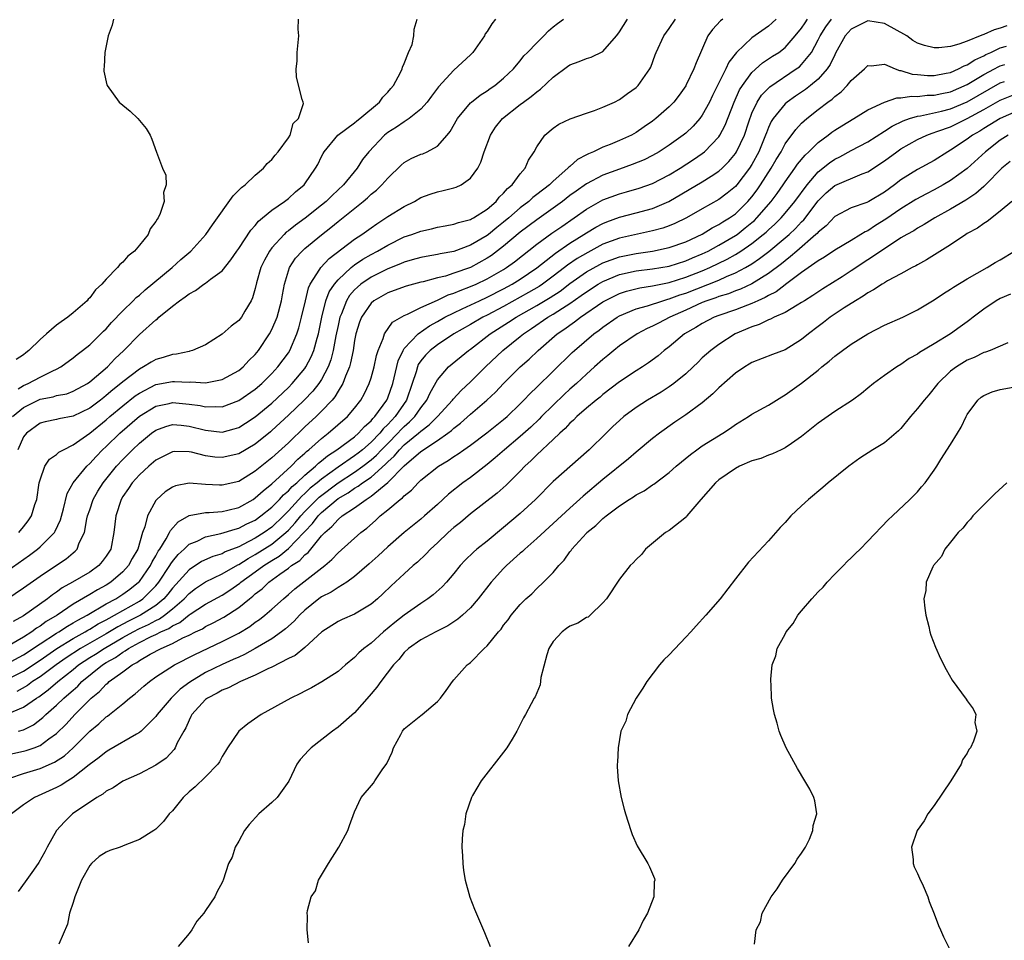
# Model space of a CAD drawing. Units: inches. Extents: x 2607000 to 2610000, y 1533000 to 1536000.
# Drawn here: x 2607367 to 2607485, y 1534036 to 1534147 of the extents above; entities that cross this region are included whole.
import ezdxf

# ---------------------------------------------------------------- set-up
doc = ezdxf.new("R2010")
doc.units = ezdxf.units.IN
doc.header["$MEASUREMENT"] = 0
doc.layers.add('LD26071533_2ft', color=82, linetype='Continuous')

msp = doc.modelspace()

# ---------------------------------------------------------------- linework, layer by layer
at = {"layer": 'LD26071533_2ft'}
for points, elevation in [([(2607365, 1534067.26), (2607367, 1534068.26), (2607369, 1534069.58), (2607371.05, 1534071), (2607373, 1534072.2), (2607374.45, 1534073), (2607374.79, 1534073.21), (2607375, 1534073.32), (2607376.03, 1534073.97), (2607377, 1534074.45), (2607377.34, 1534074.66), (2607378, 1534075), (2607379, 1534075.59), (2607381, 1534076.72), (2607381.43, 1534077), (2607383, 1534078.55), (2607383.37, 1534079), (2607384.69, 1534081), (2607384.79, 1534081.21), (2607385, 1534081.49), (2607385.67, 1534082.33), (2607386.41, 1534083), (2607387, 1534083.58), (2607387.97, 1534083.97), (2607389, 1534084.48), (2607390.86, 1534084.86), (2607392.59, 1534085.41), (2607393, 1534085.51), (2607393.97, 1534086.03), (2607395, 1534086.51), (2607395.68, 1534087), (2607397, 1534088.07), (2607397.92, 1534089), (2607398.43, 1534089.57), (2607399, 1534090.03), (2607399.45, 1534090.55), (2607400.01, 1534091), (2607401, 1534091.92), (2607402.27, 1534093), (2607402.63, 1534093.37), (2607403, 1534093.65), (2607403.72, 1534094.28), (2607404.86, 1534095), (2607407, 1534096.57), (2607407.49, 1534097), (2607408.2, 1534097.8), (2607409, 1534098.5), (2607409.22, 1534098.78), (2607409.45, 1534099), (2607410.89, 1534101), (2607411, 1534101.25), (2607411.6, 1534103), (2607412.25, 1534105.75), (2607412.86, 1534107), (2607413, 1534107.21), (2607414.66, 1534109), (2607416.03, 1534109.97), (2607417, 1534110.48), (2607417.92, 1534111), (2607419, 1534111.55), (2607420.01, 1534112.01), (2607422.07, 1534113), (2607423, 1534113.43), (2607425, 1534114.44), (2607426.03, 1534115), (2607427, 1534115.6), (2607429, 1534116.96), (2607431.25, 1534118.75), (2607433, 1534119.94), (2607434.71, 1534121), (2607435, 1534121.2), (2607436.13, 1534121.87), (2607437, 1534122.34), (2607437.47, 1534122.53), (2607439, 1534123.09), (2607441, 1534123.6), (2607443, 1534124.15), (2607444.96, 1534125), (2607449, 1534127.37), (2607450.06, 1534128.06), (2607451, 1534128.64), (2607451.4, 1534129), (2607452.2, 1534129.8), (2607453, 1534130.78), (2607453.14, 1534131), (2607454.09, 1534133), (2607454.61, 1534134.61), (2607455, 1534135.67), (2607455.61, 1534137), (2607456.16, 1534137.84), (2607457.15, 1534138.85), (2607460.36, 1534141), (2607460.73, 1534141.27), (2607461, 1534141.53), (2607462.18, 1534143), (2607463, 1534144.5), (2607463.24, 1534145), (2607463.93, 1534146.07), (2607464.59, 1534147)], 7562), ([(2607365, 1534069.12), (2607367, 1534070.21), (2607369, 1534071.55), (2607371, 1534072.83), (2607371.29, 1534073), (2607372.31, 1534073.69), (2607373, 1534074.07), (2607373.57, 1534074.43), (2607374.69, 1534075), (2607377, 1534076.37), (2607378.14, 1534077), (2607379, 1534077.55), (2607379.84, 1534078.16), (2607380.9, 1534079), (2607381, 1534079.1), (2607382.35, 1534081), (2607382.55, 1534081.45), (2607383, 1534082.2), (2607383.27, 1534082.73), (2607383.47, 1534083), (2607384.24, 1534084.24), (2607384.64, 1534085), (2607384.75, 1534085.25), (2607385.7, 1534086.3), (2607387, 1534087.05), (2607389, 1534087.43), (2607389.42, 1534087.42), (2607391, 1534087.53), (2607391.69, 1534087.69), (2607393, 1534088.04), (2607394.73, 1534089), (2607395, 1534089.17), (2607395.95, 1534090.05), (2607397, 1534090.86), (2607399.32, 1534093), (2607400.15, 1534093.85), (2607401, 1534094.58), (2607401.21, 1534094.79), (2607401.48, 1534095), (2607403, 1534096.37), (2607403.82, 1534097), (2607406.13, 1534099), (2607407, 1534100.03), (2607407.75, 1534101), (2607408.2, 1534101.8), (2607408.78, 1534103), (2607409, 1534103.7), (2607409.35, 1534105), (2607409.63, 1534106.37), (2607409.84, 1534107), (2607410.44, 1534108.44), (2607410.6, 1534109), (2607411.58, 1534110.42), (2607413, 1534111.23), (2607413.38, 1534111.38), (2607415, 1534112.19), (2607417, 1534113.06), (2607418.31, 1534113.69), (2607419, 1534113.9), (2607419.76, 1534114.24), (2607421, 1534114.7), (2607421.67, 1534115), (2607423, 1534115.64), (2607425, 1534116.79), (2607425.34, 1534117), (2607426.3, 1534117.7), (2607429, 1534119.85), (2607430.84, 1534121.16), (2607432.02, 1534121.98), (2607433.53, 1534123), (2607435, 1534124.05), (2607437, 1534125.18), (2607439, 1534125.93), (2607439.85, 1534126.15), (2607441.39, 1534126.61), (2607443, 1534127.17), (2607445, 1534128.19), (2607446.33, 1534129), (2607447.94, 1534130.06), (2607449, 1534130.79), (2607449.27, 1534131), (2607451, 1534132.81), (2607451.13, 1534133), (2607451.78, 1534134.22), (2607452.84, 1534137), (2607453.51, 1534138.49), (2607453.84, 1534139), (2607455, 1534140.55), (2607456.28, 1534141.72), (2607457.48, 1534142.52), (2607458.23, 1534143), (2607459, 1534143.59), (2607460.23, 1534145), (2607461, 1534145.92), (2607461.42, 1534146.58), (2607461.71, 1534147)], 7560), ([(2607457.94, 1534147), (2607457.45, 1534146.55), (2607457, 1534146.18), (2607455, 1534144.76), (2607453.15, 1534143), (2607452.2, 1534141.8), (2607451.86, 1534141), (2607450.23, 1534137.77), (2607449.87, 1534137), (2607449, 1534135.4), (2607448.7, 1534135), (2607447.9, 1534134.1), (2607447, 1534133.25), (2607446.69, 1534133), (2607445, 1534131.79), (2607443.81, 1534131), (2607443, 1534130.53), (2607441.97, 1534130.03), (2607440.55, 1534129.45), (2607439, 1534128.9), (2607437, 1534128.16), (2607435, 1534127.11), (2607433.75, 1534126.25), (2607433, 1534125.69), (2607432.12, 1534125), (2607431, 1534124.18), (2607429, 1534122.78), (2607427, 1534121.26), (2607425, 1534119.57), (2607423.53, 1534118.47), (2607423, 1534118.12), (2607421, 1534117.03), (2607419, 1534116.31), (2607417.98, 1534115.98), (2607417, 1534115.75), (2607415.29, 1534115.29), (2607415, 1534115.23), (2607413.23, 1534114.77), (2607411.78, 1534114.22), (2607411, 1534113.95), (2607409.34, 1534113), (2607409, 1534112.72), (2607407.82, 1534111), (2607407.6, 1534110.4), (2607407.16, 1534109), (2607407, 1534108.21), (2607406.81, 1534107), (2607406.51, 1534105.49), (2607406.37, 1534105), (2607405.89, 1534103.89), (2607405.58, 1534103), (2607405, 1534102.06), (2607404.61, 1534101.39), (2607404.28, 1534101), (2607403, 1534099.64), (2607402.35, 1534099), (2607401, 1534097.75), (2607399, 1534095.85), (2607397, 1534094.01), (2607395, 1534092.39), (2607393, 1534091.18), (2607391, 1534090.7), (2607390.7, 1534090.7), (2607389, 1534090.81), (2607387, 1534090.96), (2607385.35, 1534090.65), (2607385, 1534090.48), (2607384.1, 1534089.9), (2607383.12, 1534089), (2607383, 1534088.85), (2607381.98, 1534087), (2607381.67, 1534085.67), (2607381.4, 1534085), (2607380.8, 1534083), (2607380.13, 1534081.87), (2607379.67, 1534081), (2607379, 1534080.26), (2607377.55, 1534079), (2607377, 1534078.65), (2607375.93, 1534078.07), (2607375, 1534077.5), (2607373, 1534076.33), (2607371.07, 1534075), (2607369.75, 1534074.25), (2607369, 1534073.69), (2607368.56, 1534073.44), (2607368, 1534073), (2607367, 1534072.36), (2607365, 1534071.19)], 7558), ([(2607365, 1534076.95), (2607367, 1534078.32), (2607369, 1534079.73), (2607371, 1534081.07), (2607372.17, 1534081.83), (2607373, 1534082.55), (2607373.25, 1534082.75), (2607373.48, 1534083), (2607373.74, 1534083.74), (2607374.36, 1534085), (2607374.66, 1534086.66), (2607374.75, 1534087), (2607375, 1534087.75), (2607375.43, 1534089), (2607376, 1534090), (2607376.64, 1534091), (2607378.25, 1534093), (2607379, 1534093.81), (2607380.17, 1534095), (2607381, 1534095.79), (2607382.48, 1534097), (2607383, 1534097.37), (2607384.2, 1534097.8), (2607385, 1534098.03), (2607386.04, 1534097.96), (2607387, 1534097.86), (2607389, 1534097.35), (2607391, 1534097.14), (2607392.47, 1534097.53), (2607393, 1534097.7), (2607393.81, 1534098.19), (2607395, 1534098.96), (2607397, 1534100.63), (2607399, 1534102.53), (2607399.46, 1534103), (2607401, 1534104.82), (2607401.13, 1534105), (2607401.77, 1534106.23), (2607402.08, 1534107), (2607402.46, 1534108.47), (2607402.63, 1534109), (2607403.03, 1534111), (2607403.54, 1534113), (2607403.94, 1534114.06), (2607404.56, 1534115), (2607405, 1534115.53), (2607406.57, 1534117), (2607407, 1534117.34), (2607407.99, 1534118.01), (2607409, 1534118.6), (2607409.78, 1534119), (2607411, 1534119.72), (2607413, 1534120.7), (2607413.91, 1534121), (2607415, 1534121.42), (2607416.3, 1534121.7), (2607417, 1534121.88), (2607417.94, 1534122.06), (2607419, 1534122.23), (2607419.56, 1534122.44), (2607421, 1534122.8), (2607421.12, 1534122.88), (2607421.36, 1534123), (2607423, 1534124.06), (2607424.09, 1534125), (2607424.48, 1534125.52), (2607425, 1534125.98), (2607425.46, 1534126.54), (2607426.02, 1534127), (2607427, 1534128.32), (2607427.6, 1534129), (2607428.01, 1534129.99), (2607428.69, 1534131), (2607429, 1534131.6), (2607429.98, 1534133), (2607431, 1534133.84), (2607431.68, 1534134.32), (2607433.04, 1534134.96), (2607435, 1534135.67), (2607435.99, 1534135.99), (2607437, 1534136.37), (2607438.39, 1534137), (2607439, 1534137.3), (2607439.98, 1534138.02), (2607441, 1534138.74), (2607441.27, 1534139), (2607442.66, 1534141), (2607442.77, 1534141.23), (2607443.31, 1534142.69), (2607443.43, 1534143), (2607444.34, 1534145), (2607445, 1534145.89), (2607445.76, 1534147)], 7554), ([(2607365, 1534080.31), (2607367.74, 1534082.26), (2607368.71, 1534083), (2607369, 1534083.26), (2607370.74, 1534085), (2607370.84, 1534085.16), (2607371.48, 1534086.52), (2607371.84, 1534087.84), (2607372.3, 1534089.7), (2607373, 1534091), (2607374.64, 1534093), (2607375, 1534093.33), (2607375.8, 1534094.2), (2607376.56, 1534095), (2607377, 1534095.4), (2607378.65, 1534097), (2607381, 1534099.04), (2607383, 1534100.25), (2607384.59, 1534100.59), (2607385, 1534100.7), (2607387, 1534100.52), (2607388.33, 1534100.33), (2607389, 1534100.17), (2607390.23, 1534100.23), (2607391, 1534100.19), (2607393, 1534100.93), (2607395, 1534102.32), (2607395.78, 1534103), (2607397, 1534104.2), (2607397.74, 1534105), (2607399, 1534106.72), (2607399.18, 1534107), (2607400.04, 1534109), (2607400.28, 1534109.72), (2607400.6, 1534111), (2607401.06, 1534113), (2607401.43, 1534114.57), (2607401.64, 1534115), (2607402.8, 1534116.8), (2607402.91, 1534117), (2607403.91, 1534118.09), (2607407, 1534120.43), (2607407.87, 1534121), (2607409, 1534121.82), (2607409.7, 1534122.3), (2607410.78, 1534123), (2607411, 1534123.16), (2607413, 1534124.39), (2607414.24, 1534125), (2607415, 1534125.46), (2607416.12, 1534125.88), (2607417, 1534126.17), (2607417.69, 1534126.31), (2607419, 1534126.63), (2607419.28, 1534126.72), (2607419.87, 1534127), (2607421, 1534127.8), (2607421.87, 1534129), (2607422.25, 1534129.75), (2607422.67, 1534131), (2607423.41, 1534133), (2607424.04, 1534133.96), (2607424.85, 1534135), (2607427, 1534136.69), (2607427.4, 1534137), (2607428.33, 1534137.67), (2607429, 1534138.25), (2607429.46, 1534138.54), (2607431, 1534140.01), (2607432.71, 1534141.29), (2607433, 1534141.49), (2607434.11, 1534141.89), (2607435, 1534142.24), (2607435.59, 1534142.41), (2607437, 1534143.09), (2607438.63, 1534145), (2607438.79, 1534145.21), (2607439, 1534145.49), (2607439.98, 1534147)], 7552), ([(2607365.67, 1534099), (2607367, 1534100.12), (2607368.93, 1534101.07), (2607369, 1534101.09), (2607370.6, 1534101.4), (2607371, 1534101.53), (2607372.23, 1534101.77), (2607373, 1534102.06), (2607374.73, 1534103), (2607375, 1534103.19), (2607377.15, 1534105), (2607378.03, 1534105.97), (2607379.13, 1534107), (2607381, 1534108.93), (2607383, 1534110.71), (2607383.18, 1534110.82), (2607383.37, 1534111), (2607385, 1534112.34), (2607385.84, 1534113), (2607386.55, 1534113.45), (2607387, 1534113.83), (2607387.78, 1534114.22), (2607388.8, 1534115), (2607389, 1534115.13), (2607389.6, 1534115.6), (2607391, 1534116.62), (2607392.07, 1534117.93), (2607392.78, 1534119), (2607393, 1534119.31), (2607394.46, 1534121.54), (2607395, 1534122.1), (2607395.39, 1534122.61), (2607395.89, 1534123), (2607397, 1534123.92), (2607398.53, 1534125), (2607399, 1534125.36), (2607399.85, 1534126.15), (2607400.91, 1534127), (2607401, 1534127.11), (2607402.29, 1534129), (2607402.54, 1534129.46), (2607403, 1534130.42), (2607403.2, 1534130.8), (2607403.31, 1534131), (2607404.99, 1534133), (2607407, 1534134.48), (2607407.28, 1534134.72), (2607407.65, 1534135), (2607410, 1534137), (2607410.4, 1534137.6), (2607411, 1534138.18), (2607411.37, 1534138.63), (2607411.7, 1534139), (2607412.56, 1534140.56), (2607412.76, 1534141), (2607412.79, 1534141.21), (2607413, 1534141.66), (2607413.53, 1534143), (2607413.95, 1534143.95), (2607414.17, 1534145), (2607414.2, 1534145.8), (2607414.56, 1534147)], 7546), ([(2607451.5, 1534147), (2607451.2, 1534146.8), (2607450.22, 1534145.78), (2607449.69, 1534145), (2607448.25, 1534141.75), (2607447.97, 1534141), (2607447.07, 1534139.07), (2607447, 1534138.94), (2607446.19, 1534137.81), (2607445.57, 1534137), (2607445, 1534136.43), (2607443.39, 1534135), (2607443, 1534134.7), (2607442, 1534134), (2607441, 1534133.32), (2607440.43, 1534133), (2607439, 1534132.34), (2607437.87, 1534131.87), (2607437, 1534131.53), (2607435.86, 1534131), (2607435.25, 1534130.75), (2607435, 1534130.61), (2607433.94, 1534130.06), (2607433, 1534129.22), (2607432.87, 1534129.13), (2607432.77, 1534129), (2607431, 1534127.46), (2607430.53, 1534127), (2607429, 1534125.81), (2607428.53, 1534125.47), (2607428.04, 1534125), (2607427, 1534124.21), (2607425.62, 1534123), (2607425, 1534122.47), (2607424.17, 1534121.83), (2607423.17, 1534121), (2607423, 1534120.87), (2607421, 1534119.69), (2607419, 1534118.95), (2607417.33, 1534118.67), (2607417, 1534118.59), (2607415.64, 1534118.36), (2607415, 1534118.23), (2607413.95, 1534117.95), (2607413, 1534117.67), (2607412.54, 1534117.46), (2607411, 1534116.87), (2607409, 1534115.86), (2607407.77, 1534115), (2607407.35, 1534114.65), (2607407, 1534114.31), (2607406.39, 1534113.61), (2607406.02, 1534113), (2607405.4, 1534111.4), (2607405.22, 1534111), (2607405, 1534110), (2607404.75, 1534108.75), (2607404.43, 1534107), (2607404.14, 1534105.86), (2607403.81, 1534105), (2607403, 1534103.48), (2607402.68, 1534103), (2607401.94, 1534102.06), (2607400.92, 1534101), (2607399, 1534099.16), (2607397, 1534097.31), (2607396.83, 1534097.17), (2607395, 1534095.68), (2607393, 1534094.51), (2607391, 1534094.05), (2607390.12, 1534094.12), (2607389, 1534094.27), (2607387.3, 1534094.7), (2607387, 1534094.75), (2607385.23, 1534094.77), (2607385, 1534094.75), (2607383, 1534093.74), (2607382.14, 1534093), (2607381, 1534091.95), (2607380.15, 1534091), (2607379.69, 1534090.31), (2607379, 1534089.34), (2607378.79, 1534089), (2607378.14, 1534087), (2607377.93, 1534085), (2607377.54, 1534083), (2607377, 1534082.15), (2607376.52, 1534081.48), (2607376.11, 1534081), (2607375, 1534080.22), (2607372.92, 1534079), (2607371.68, 1534078.32), (2607371, 1534077.8), (2607370.52, 1534077.48), (2607369.91, 1534077), (2607367, 1534074.95), (2607365.74, 1534074.26)], 7556), ([(2607377.89, 1534147), (2607377.72, 1534146.28), (2607377.23, 1534145), (2607376.82, 1534143), (2607376.75, 1534141.25), (2607376.7, 1534141), (2607376.72, 1534140.72), (2607377.09, 1534139.09), (2607377.12, 1534139), (2607378.57, 1534137), (2607379, 1534136.61), (2607379.89, 1534135.89), (2607380.81, 1534135), (2607381.82, 1534133.82), (2607382.3, 1534133), (2607382.52, 1534132.52), (2607383.07, 1534130.93), (2607383.79, 1534129), (2607384.18, 1534128.18), (2607384.23, 1534127), (2607383.93, 1534126.07), (2607384.01, 1534125), (2607383.53, 1534123.53), (2607383.27, 1534123), (2607383.15, 1534122.85), (2607383, 1534122.56), (2607382.31, 1534121.69), (2607382.05, 1534121), (2607381, 1534119.69), (2607380.42, 1534119), (2607379.61, 1534118.39), (2607379, 1534117.66), (2607378.63, 1534117.37), (2607378.36, 1534117), (2607377, 1534115.62), (2607376.46, 1534115), (2607375.7, 1534114.3), (2607375, 1534113.34), (2607374.82, 1534113.18), (2607374.69, 1534113), (2607373, 1534111.53), (2607372.36, 1534111), (2607371.55, 1534110.45), (2607371, 1534110.04), (2607369.78, 1534109), (2607369, 1534108.32), (2607367.64, 1534107), (2607367.29, 1534106.71), (2607367, 1534106.48), (2607366.11, 1534105.89)], 7542), ([(2607485.8, 1534146.2), (2607485, 1534145.92), (2607484.27, 1534145.73), (2607483, 1534145.16), (2607482.87, 1534145.13), (2607482.57, 1534145), (2607481, 1534144.37), (2607479.98, 1534143.98), (2607479, 1534143.71), (2607477.56, 1534143.56), (2607477, 1534143.54), (2607475.84, 1534143.84), (2607475, 1534144.12), (2607474.44, 1534144.44), (2607473.7, 1534145), (2607471, 1534146.5), (2607469, 1534146.79), (2607467.78, 1534146.22), (2607467, 1534145.8), (2607466.61, 1534145.39), (2607466.26, 1534145), (2607465.11, 1534142.89), (2607465, 1534142.71), (2607464.46, 1534141.54), (2607464.08, 1534141), (2607463, 1534139.78), (2607462.08, 1534139), (2607461.48, 1534138.52), (2607460.28, 1534137.72), (2607459.26, 1534137), (2607459, 1534136.77), (2607457.57, 1534135), (2607457.34, 1534134.66), (2607457, 1534133.91), (2607456.74, 1534133.26), (2607456.65, 1534133), (2607455.83, 1534131), (2607455, 1534129.46), (2607454.71, 1534129), (2607453.18, 1534127), (2607453, 1534126.8), (2607452.01, 1534125.99), (2607451, 1534125.23), (2607449, 1534124.1), (2607447.09, 1534123), (2607445.69, 1534122.31), (2607445, 1534122.04), (2607444.24, 1534121.76), (2607443, 1534121.43), (2607439, 1534120.55), (2607437, 1534119.82), (2607435.16, 1534118.84), (2607433.9, 1534118.1), (2607432.71, 1534117.29), (2607432.35, 1534117), (2607431, 1534115.97), (2607429.7, 1534115), (2607429.28, 1534114.72), (2607428.02, 1534113.98), (2607425, 1534112.3), (2607423, 1534111.25), (2607422.5, 1534111), (2607421, 1534110.13), (2607418.99, 1534109.01), (2607417, 1534107.68), (2607416.12, 1534107), (2607415.57, 1534106.43), (2607415, 1534105.73), (2607414.7, 1534105.3), (2607414.58, 1534105), (2607414.42, 1534104.42), (2607413.96, 1534103), (2607413.28, 1534101), (2607411.92, 1534099), (2607411.46, 1534098.54), (2607411, 1534098.03), (2607410.47, 1534097.53), (2607410.06, 1534097), (2607409, 1534095.9), (2607407.96, 1534095), (2607407.42, 1534094.58), (2607407, 1534094.26), (2607405, 1534092.91), (2607403, 1534091.46), (2607402.47, 1534091), (2607401.65, 1534090.35), (2607401, 1534089.7), (2607400.61, 1534089.39), (2607399, 1534087.61), (2607398.4, 1534087), (2607397, 1534085.66), (2607396.07, 1534085), (2607395, 1534084.32), (2607393.55, 1534083.55), (2607393, 1534083.28), (2607391.35, 1534082.65), (2607391, 1534082.44), (2607389.89, 1534082.11), (2607388.52, 1534081.48), (2607387, 1534080.51), (2607385, 1534078.27), (2607384.45, 1534077.56), (2607383.97, 1534077), (2607383, 1534076.19), (2607381.12, 1534075), (2607379.7, 1534074.3), (2607378.39, 1534073.61), (2607377, 1534072.76), (2607373.88, 1534071), (2607372.15, 1534069.85), (2607370.94, 1534069), (2607369, 1534067.57), (2607368.11, 1534067), (2607367.47, 1534066.53), (2607366.2, 1534065.8)], 7564), ([(2607424.01, 1534147), (2607423.56, 1534146.44), (2607423, 1534145.53), (2607422.78, 1534145.22), (2607422.68, 1534145), (2607421.29, 1534143), (2607421, 1534142.69), (2607419, 1534140.86), (2607417.15, 1534138.85), (2607416.29, 1534137.71), (2607415.77, 1534137), (2607415, 1534136.14), (2607413.61, 1534135), (2607413, 1534134.62), (2607412.05, 1534133.95), (2607411, 1534133.32), (2607410.62, 1534133), (2607408.72, 1534131), (2607407.96, 1534130.04), (2607407.3, 1534129), (2607405.66, 1534127), (2607404.28, 1534125.72), (2607403.57, 1534125), (2607403, 1534124.53), (2607401.03, 1534122.97), (2607399.86, 1534122.14), (2607399, 1534121.44), (2607398.74, 1534121.26), (2607398.48, 1534121), (2607397, 1534119.38), (2607396.71, 1534119), (2607396.11, 1534117.89), (2607395.69, 1534117), (2607395.16, 1534115.16), (2607395, 1534114.48), (2607394.67, 1534113.33), (2607394.5, 1534113), (2607393.74, 1534111.74), (2607393.32, 1534111), (2607393, 1534110.6), (2607392.08, 1534109.92), (2607391, 1534108.97), (2607389, 1534107.69), (2607387.44, 1534107), (2607387.11, 1534106.89), (2607387, 1534106.88), (2607385.47, 1534106.53), (2607385, 1534106.49), (2607383.87, 1534106.13), (2607383, 1534105.9), (2607382.43, 1534105.57), (2607381.51, 1534105), (2607381, 1534104.75), (2607379, 1534103.2), (2607378.77, 1534103), (2607377.78, 1534102.22), (2607377, 1534101.54), (2607376.69, 1534101.31), (2607376.3, 1534101), (2607375, 1534100.02), (2607373, 1534099.04), (2607371.26, 1534098.74), (2607371, 1534098.66), (2607369.63, 1534098.37), (2607369, 1534098.2), (2607367.36, 1534097), (2607367, 1534096.55), (2607366.33, 1534095)], 7548), ([(2607366.35, 1534102.35), (2607367, 1534102.77), (2607367.55, 1534103), (2607369, 1534103.77), (2607370.53, 1534104.53), (2607371, 1534104.73), (2607371.5, 1534105), (2607373, 1534106.11), (2607373.48, 1534106.52), (2607374.14, 1534107), (2607375, 1534107.67), (2607376.68, 1534109.32), (2607377, 1534109.62), (2607377.65, 1534110.35), (2607379, 1534111.76), (2607380.27, 1534113), (2607380.62, 1534113.38), (2607381, 1534113.68), (2607381.69, 1534114.31), (2607384.95, 1534117), (2607386.02, 1534117.98), (2607387.22, 1534119), (2607389.03, 1534121), (2607389.84, 1534122.16), (2607392.34, 1534125.66), (2607393.34, 1534126.66), (2607393.77, 1534127), (2607395, 1534128.17), (2607395.98, 1534129), (2607396.44, 1534129.56), (2607397, 1534130.06), (2607397.42, 1534130.58), (2607397.78, 1534131), (2607399, 1534132.68), (2607399.2, 1534133), (2607399.6, 1534134.4), (2607400.21, 1534135), (2607400.81, 1534136.81), (2607400.79, 1534137), (2607400.68, 1534137.32), (2607400, 1534140), (2607399.94, 1534141), (2607400.06, 1534141.94), (2607400.08, 1534143), (2607400.25, 1534145), (2607400.18, 1534145.82), (2607400.22, 1534147)], 7544), ([(2607366.44, 1534085), (2607367, 1534085.67), (2607367.58, 1534086.42), (2607367.97, 1534087), (2607368.39, 1534088.39), (2607368.61, 1534089), (2607368.91, 1534091), (2607369, 1534091.36), (2607369.59, 1534093), (2607370.14, 1534093.86), (2607371, 1534094.41), (2607371.29, 1534094.71), (2607371.82, 1534095), (2607373, 1534095.58), (2607375, 1534097.01), (2607377, 1534098.62), (2607377.44, 1534099), (2607379, 1534100.3), (2607380.51, 1534101.49), (2607381, 1534101.85), (2607383, 1534102.86), (2607385, 1534103.24), (2607385.26, 1534103.26), (2607387, 1534103.18), (2607387.2, 1534103.2), (2607389, 1534103.09), (2607391, 1534103.48), (2607393, 1534104.57), (2607393.53, 1534105), (2607394.24, 1534105.76), (2607395, 1534106.49), (2607395.41, 1534107), (2607396.73, 1534109), (2607397, 1534109.51), (2607397.64, 1534111), (2607398.16, 1534113), (2607398.28, 1534113.72), (2607398.52, 1534115), (2607399, 1534116.59), (2607399.14, 1534117), (2607399.87, 1534118.13), (2607400.65, 1534119), (2607401, 1534119.32), (2607403, 1534120.97), (2607404.15, 1534121.85), (2607405, 1534122.56), (2607408.04, 1534125), (2607408.56, 1534125.44), (2607409, 1534125.87), (2607409.63, 1534126.37), (2607410.31, 1534127), (2607411, 1534127.81), (2607412.62, 1534129.38), (2607413, 1534129.71), (2607413.83, 1534130.17), (2607415, 1534130.69), (2607415.24, 1534130.76), (2607415.77, 1534131), (2607417, 1534131.65), (2607418.18, 1534133), (2607418.55, 1534133.45), (2607419.42, 1534135), (2607421, 1534136.9), (2607421.11, 1534137), (2607422.16, 1534137.84), (2607423, 1534138.37), (2607423.37, 1534138.63), (2607423.95, 1534139), (2607425, 1534139.89), (2607426.2, 1534141), (2607426.54, 1534141.46), (2607427, 1534141.97), (2607427.44, 1534142.56), (2607427.9, 1534143), (2607429, 1534144.16), (2607429.88, 1534145), (2607430.42, 1534145.58), (2607431, 1534146.08), (2607431.52, 1534146.48), (2607432.25, 1534147)], 7550), ([(2607365, 1534063.05), (2607367, 1534063.89), (2607368.56, 1534065), (2607368.84, 1534065.16), (2607370, 1534066), (2607371.17, 1534067), (2607373, 1534068.45), (2607373.66, 1534069), (2607375, 1534069.89), (2607375.69, 1534070.31), (2607376.73, 1534071), (2607379, 1534072.31), (2607380.24, 1534073), (2607381, 1534073.4), (2607382.11, 1534073.89), (2607383, 1534074.38), (2607383.43, 1534074.57), (2607384.03, 1534075), (2607385, 1534075.78), (2607386.41, 1534077), (2607387, 1534077.65), (2607387.77, 1534078.23), (2607389, 1534079.04), (2607391, 1534079.99), (2607392.91, 1534081.09), (2607393, 1534081.12), (2607394.13, 1534081.87), (2607395, 1534082.33), (2607397, 1534083.61), (2607398.71, 1534085), (2607399, 1534085.27), (2607399.83, 1534086.17), (2607400.49, 1534087), (2607401, 1534087.55), (2607402.72, 1534089.28), (2607405, 1534091.02), (2607407, 1534092.29), (2607408.01, 1534093), (2607409, 1534093.76), (2607409.66, 1534094.34), (2607410.26, 1534095), (2607411, 1534095.77), (2607412.24, 1534097), (2607412.6, 1534097.4), (2607413, 1534097.8), (2607413.65, 1534098.35), (2607414.29, 1534099), (2607415, 1534100.05), (2607415.74, 1534101), (2607416.11, 1534101.89), (2607417, 1534103.45), (2607418.35, 1534105), (2607420.76, 1534107), (2607421, 1534107.16), (2607423.38, 1534109), (2607425.61, 1534110.39), (2607426.5, 1534111), (2607429, 1534112.41), (2607430.62, 1534113.38), (2607431.83, 1534114.17), (2607433, 1534115.06), (2607435, 1534116.47), (2607436.62, 1534117.38), (2607437, 1534117.57), (2607439, 1534118.31), (2607441, 1534118.72), (2607443, 1534119), (2607445, 1534119.42), (2607447, 1534120.12), (2607449, 1534121.05), (2607450.21, 1534121.79), (2607451, 1534122.19), (2607451.48, 1534122.52), (2607452.28, 1534123), (2607453, 1534123.51), (2607454.51, 1534125), (2607455, 1534125.56), (2607455.61, 1534126.39), (2607456.04, 1534127), (2607457.34, 1534129), (2607457.94, 1534130.06), (2607458.51, 1534131), (2607459, 1534131.93), (2607460.3, 1534133.7), (2607461, 1534134.44), (2607461.61, 1534135), (2607463, 1534136.11), (2607464.18, 1534137), (2607464.67, 1534137.33), (2607465, 1534137.66), (2607465.78, 1534138.22), (2607466.52, 1534139), (2607467, 1534139.61), (2607468.61, 1534141), (2607469, 1534141.41), (2607469.39, 1534141.39), (2607471, 1534141.58), (2607472.32, 1534141), (2607472.82, 1534140.82), (2607473, 1534140.82), (2607474.37, 1534140.37), (2607475, 1534140.33), (2607476.21, 1534140.21), (2607477, 1534140.22), (2607478.47, 1534140.47), (2607479, 1534140.58), (2607479.95, 1534141), (2607480.63, 1534141.37), (2607481, 1534141.49), (2607481.91, 1534142.09), (2607483, 1534142.58), (2607483.26, 1534142.74), (2607483.87, 1534143), (2607485, 1534143.53), (2607485.75, 1534143.75)], 7566), ([(2607366.4, 1534061), (2607367, 1534061.18), (2607368.22, 1534061.78), (2607369.35, 1534062.65), (2607369.71, 1534063), (2607371, 1534064.13), (2607371.89, 1534065), (2607372.5, 1534065.5), (2607373, 1534065.97), (2607373.56, 1534066.44), (2607374.07, 1534067), (2607376.54, 1534069), (2607377, 1534069.29), (2607378.11, 1534069.89), (2607379, 1534070.55), (2607379.3, 1534070.7), (2607379.69, 1534071), (2607381, 1534071.7), (2607382.43, 1534072.43), (2607383, 1534072.69), (2607383.61, 1534073), (2607384.58, 1534073.42), (2607385, 1534073.73), (2607385.87, 1534074.13), (2607387, 1534075.05), (2607387.14, 1534075.14), (2607389, 1534076.35), (2607391, 1534077.45), (2607391.95, 1534078.05), (2607393.13, 1534078.87), (2607393.27, 1534079), (2607395, 1534080.24), (2607396.02, 1534081), (2607397, 1534081.62), (2607397.87, 1534082.13), (2607399, 1534083.07), (2607400.88, 1534085), (2607401, 1534085.14), (2607401.91, 1534086.09), (2607402.59, 1534087), (2607403, 1534087.41), (2607405, 1534089.09), (2607406.21, 1534089.79), (2607407, 1534090.35), (2607407.42, 1534090.58), (2607407.96, 1534091), (2607409, 1534091.7), (2607410.74, 1534093.26), (2607411, 1534093.53), (2607411.77, 1534094.23), (2607412.41, 1534095), (2607413, 1534095.59), (2607414.73, 1534097), (2607415, 1534097.25), (2607416.01, 1534097.99), (2607417, 1534099), (2607418.84, 1534101), (2607418.9, 1534101.1), (2607419.86, 1534102.14), (2607421, 1534103.21), (2607422.81, 1534105), (2607424.91, 1534107), (2607427, 1534108.67), (2607427.39, 1534109), (2607428.36, 1534109.63), (2607430.33, 1534111), (2607431, 1534111.38), (2607432.11, 1534112.11), (2607433, 1534112.67), (2607434.38, 1534113.62), (2607435, 1534114.09), (2607436.42, 1534115), (2607437, 1534115.34), (2607439, 1534116.17), (2607441, 1534116.61), (2607443, 1534116.84), (2607445, 1534117.18), (2607447, 1534117.82), (2607447.82, 1534118.18), (2607449, 1534118.67), (2607449.71, 1534119), (2607451, 1534119.69), (2607453, 1534120.86), (2607453.2, 1534121), (2607454.2, 1534121.8), (2607455, 1534122.45), (2607455.3, 1534122.7), (2607455.6, 1534123), (2607457.31, 1534125), (2607458.04, 1534125.96), (2607458.77, 1534127), (2607459, 1534127.35), (2607460.19, 1534129), (2607460.51, 1534129.49), (2607461.41, 1534130.59), (2607461.88, 1534131), (2607463, 1534132.11), (2607464.2, 1534133), (2607464.64, 1534133.36), (2607465, 1534133.61), (2607465.86, 1534134.14), (2607467.32, 1534135), (2607469, 1534136.04), (2607471, 1534136.99), (2607472.51, 1534137.49), (2607473, 1534137.49), (2607474.28, 1534137.72), (2607475, 1534137.68), (2607476.17, 1534137.83), (2607477, 1534137.84), (2607477.95, 1534138.05), (2607479, 1534138.24), (2607481, 1534139.1), (2607483, 1534140.31), (2607484.28, 1534141), (2607484.73, 1534141.27), (2607485, 1534141.38), (2607485.55, 1534141.55)], 7568), ([(2607365, 1534058.15), (2607367, 1534058.57), (2607367.34, 1534058.66), (2607368.29, 1534059), (2607369, 1534059.28), (2607370.06, 1534060.06), (2607371, 1534060.72), (2607372.14, 1534061.86), (2607373.19, 1534063), (2607375, 1534064.83), (2607375.19, 1534065), (2607376.19, 1534065.81), (2607377, 1534066.69), (2607377.18, 1534066.82), (2607377.37, 1534067), (2607379, 1534068.17), (2607380.12, 1534069), (2607380.7, 1534069.3), (2607381, 1534069.53), (2607382.29, 1534070.29), (2607383.62, 1534071), (2607385, 1534071.59), (2607386.26, 1534072.26), (2607387, 1534072.6), (2607387.8, 1534073), (2607388.62, 1534073.38), (2607389, 1534073.63), (2607389.93, 1534074.07), (2607391.22, 1534074.78), (2607393, 1534075.93), (2607394.29, 1534077), (2607394.7, 1534077.3), (2607395, 1534077.58), (2607395.82, 1534078.18), (2607396.65, 1534079), (2607397.98, 1534079.98), (2607399, 1534080.7), (2607399.39, 1534081), (2607400.39, 1534081.61), (2607401, 1534082.31), (2607401.4, 1534082.6), (2607401.7, 1534083), (2607403, 1534084.58), (2607403.39, 1534085), (2607404.27, 1534085.73), (2607405, 1534086.58), (2607405.51, 1534087), (2607407, 1534087.99), (2607408.38, 1534089), (2607408.78, 1534089.22), (2607409, 1534089.39), (2607411, 1534091.03), (2607413, 1534093.07), (2607415, 1534094.77), (2607417, 1534096.1), (2607418.26, 1534097), (2607418.69, 1534097.31), (2607419, 1534097.62), (2607419.8, 1534098.2), (2607421, 1534099.28), (2607422.97, 1534101), (2607424.03, 1534101.97), (2607424.98, 1534103), (2607427.02, 1534105), (2607428.08, 1534105.92), (2607429.19, 1534107), (2607431.47, 1534109), (2607432.4, 1534109.6), (2607433, 1534110.05), (2607433.57, 1534110.43), (2607434.27, 1534111), (2607437, 1534112.88), (2607437.21, 1534113), (2607439, 1534113.88), (2607439.84, 1534114.16), (2607441.44, 1534114.56), (2607443, 1534114.78), (2607443.17, 1534114.83), (2607445, 1534115.19), (2607447, 1534115.83), (2607449, 1534116.62), (2607449.9, 1534117), (2607452, 1534118), (2607453, 1534118.57), (2607453.67, 1534119), (2607455, 1534119.92), (2607456.37, 1534121), (2607456.71, 1534121.29), (2607457, 1534121.58), (2607457.75, 1534122.25), (2607458.51, 1534123), (2607459, 1534123.57), (2607460.17, 1534125), (2607461.66, 1534127), (2607463, 1534128.55), (2607464.35, 1534129.65), (2607465, 1534130.09), (2607465.62, 1534130.38), (2607467, 1534131.13), (2607469, 1534132.19), (2607471, 1534133.46), (2607471.93, 1534134.07), (2607473.28, 1534134.72), (2607474.02, 1534135), (2607475, 1534135.31), (2607475.35, 1534135.35), (2607477.91, 1534135.91), (2607479, 1534136.19), (2607481, 1534137.02), (2607485, 1534139.32), (2607485.49, 1534139.49)], 7570), ([(2607365.34, 1534055.34), (2607367, 1534055.87), (2607369, 1534056.48), (2607370.76, 1534057.24), (2607371.96, 1534058.04), (2607373, 1534059), (2607375, 1534061.01), (2607376.11, 1534061.89), (2607377, 1534062.72), (2607377.17, 1534062.83), (2607377.39, 1534063), (2607379, 1534064.31), (2607379.81, 1534065), (2607380.49, 1534065.51), (2607381.55, 1534066.45), (2607382.21, 1534067), (2607383, 1534067.55), (2607385.24, 1534069), (2607387.72, 1534070.28), (2607391, 1534071.82), (2607393, 1534072.84), (2607394.34, 1534073.66), (2607395, 1534074.15), (2607395.5, 1534074.5), (2607396.14, 1534075), (2607397, 1534075.74), (2607398.4, 1534077), (2607399, 1534077.5), (2607399.79, 1534078.21), (2607403.41, 1534081), (2607404.27, 1534081.73), (2607405, 1534082.56), (2607407.75, 1534085), (2607408.46, 1534085.54), (2607409.53, 1534086.47), (2607410.1, 1534087), (2607411, 1534087.72), (2607412.5, 1534089), (2607412.8, 1534089.2), (2607413, 1534089.45), (2607413.88, 1534090.12), (2607414.67, 1534091), (2607415, 1534091.31), (2607417.14, 1534093), (2607418.32, 1534093.68), (2607419, 1534094.18), (2607419.5, 1534094.5), (2607420.18, 1534095), (2607421, 1534095.57), (2607422.97, 1534097.03), (2607425, 1534098.64), (2607425.42, 1534099), (2607427, 1534100.54), (2607427.46, 1534101), (2607428.2, 1534101.8), (2607429, 1534102.55), (2607431, 1534104.48), (2607433.27, 1534106.73), (2607433.55, 1534107), (2607435.89, 1534109), (2607436.55, 1534109.45), (2607437, 1534109.82), (2607438.73, 1534111), (2607439, 1534111.16), (2607441, 1534112), (2607442.38, 1534112.38), (2607444.23, 1534113), (2607444.83, 1534113.17), (2607445, 1534113.21), (2607446.3, 1534113.7), (2607447, 1534113.93), (2607451, 1534115.5), (2607451.92, 1534115.92), (2607453, 1534116.35), (2607454.22, 1534117), (2607455, 1534117.47), (2607455.92, 1534118.08), (2607457.04, 1534118.96), (2607459, 1534120.58), (2607459.49, 1534121), (2607460.27, 1534121.73), (2607461, 1534122.51), (2607461.25, 1534122.75), (2607463, 1534125.05), (2607463.98, 1534126.02), (2607465, 1534126.93), (2607468.32, 1534128.32), (2607469, 1534128.56), (2607471, 1534129.91), (2607472.49, 1534131), (2607473, 1534131.34), (2607475, 1534132.47), (2607476.12, 1534133), (2607476.76, 1534133.24), (2607477.46, 1534133.46), (2607479, 1534134.02), (2607481, 1534135), (2607483, 1534136.09), (2607485, 1534137.23), (2607487, 1534138.05)], 7572), ([(2607487, 1534135.91), (2607485, 1534135.03), (2607483.75, 1534134.25), (2607483, 1534133.8), (2607482.51, 1534133.49), (2607481.66, 1534133), (2607481, 1534132.5), (2607479, 1534131.18), (2607478.66, 1534131), (2607477, 1534129.95), (2607475, 1534128.86), (2607473, 1534127.62), (2607472.2, 1534127), (2607471, 1534126.12), (2607469.13, 1534125), (2607468.87, 1534124.87), (2607467, 1534124.23), (2607465, 1534123.19), (2607463.95, 1534122.05), (2607463, 1534121.29), (2607462.87, 1534121.13), (2607462.73, 1534121), (2607460.41, 1534119), (2607459.67, 1534118.33), (2607459, 1534117.83), (2607458.55, 1534117.45), (2607457, 1534116.27), (2607455, 1534115.03), (2607453.61, 1534114.39), (2607453, 1534114.18), (2607452.15, 1534113.85), (2607451, 1534113.51), (2607450.63, 1534113.36), (2607449.57, 1534113), (2607449, 1534112.77), (2607447, 1534111.85), (2607445.07, 1534111), (2607443.7, 1534110.3), (2607443, 1534109.92), (2607442.36, 1534109.64), (2607441.13, 1534109), (2607439, 1534107.53), (2607438.32, 1534107), (2607437.61, 1534106.39), (2607437, 1534105.9), (2607436, 1534105), (2607435, 1534104.13), (2607433.79, 1534103), (2607433, 1534102.31), (2607432.32, 1534101.68), (2607431, 1534100.4), (2607429.59, 1534099), (2607429.31, 1534098.69), (2607428.27, 1534097.73), (2607427, 1534096.6), (2607425.11, 1534095), (2607423.99, 1534094.01), (2607423, 1534093.2), (2607421, 1534091.66), (2607420.09, 1534091), (2607418.36, 1534089.64), (2607417, 1534088.38), (2607415.46, 1534087), (2607415, 1534086.61), (2607412.97, 1534085), (2607411, 1534083.28), (2607409.83, 1534082.17), (2607408.78, 1534081.22), (2607407, 1534079.7), (2607406.06, 1534079), (2607405, 1534078.36), (2607404.19, 1534077.81), (2607403, 1534077.22), (2607402.7, 1534077), (2607401, 1534075.62), (2607400.35, 1534075), (2607399.71, 1534074.29), (2607398.64, 1534073.36), (2607398.17, 1534073), (2607397, 1534072.16), (2607395.01, 1534070.99), (2607393.72, 1534070.28), (2607393, 1534069.96), (2607392.35, 1534069.65), (2607391, 1534069.06), (2607389, 1534068.08), (2607387.08, 1534066.92), (2607385.94, 1534066.06), (2607384.83, 1534065), (2607383.16, 1534063), (2607383, 1534062.77), (2607381.2, 1534061), (2607381, 1534060.84), (2607380.66, 1534060.66), (2607377.31, 1534058.69), (2607377, 1534058.52), (2607376.16, 1534057.84), (2607374.95, 1534056.95), (2607373, 1534055.39), (2607372.35, 1534055), (2607371.54, 1534054.46), (2607371, 1534054.2), (2607368.33, 1534053), (2607367, 1534052.09), (2607365.55, 1534051)], 7574), ([(2607485.96, 1534133), (2607485, 1534132.38), (2607483.21, 1534131), (2607481, 1534128.97), (2607479, 1534127.53), (2607478.09, 1534127), (2607477, 1534126.41), (2607476.07, 1534125.93), (2607474.79, 1534125.21), (2607473, 1534124.09), (2607471.16, 1534122.84), (2607469.91, 1534122.09), (2607469, 1534121.46), (2607468.67, 1534121.33), (2607468.17, 1534121), (2607467, 1534120.28), (2607465, 1534119.09), (2607463.76, 1534118.24), (2607463, 1534117.81), (2607461, 1534116.4), (2607459.06, 1534114.94), (2607459, 1534114.91), (2607457.93, 1534114.07), (2607457, 1534113.62), (2607456.61, 1534113.39), (2607455.72, 1534113), (2607455, 1534112.66), (2607454.47, 1534112.47), (2607453, 1534111.91), (2607451, 1534111.22), (2607450.43, 1534111), (2607449, 1534110.24), (2607448.24, 1534109.76), (2607446.87, 1534109), (2607445, 1534107.44), (2607444.41, 1534107), (2607443.66, 1534106.34), (2607442.52, 1534105.48), (2607441.78, 1534105), (2607441, 1534104.53), (2607439, 1534103.2), (2607437, 1534101.66), (2607436.65, 1534101.35), (2607436.18, 1534101), (2607435, 1534100.02), (2607433.85, 1534099), (2607433.44, 1534098.56), (2607433, 1534098.19), (2607432.45, 1534097.55), (2607431.81, 1534097), (2607431, 1534096.23), (2607429, 1534094.39), (2607428.32, 1534093.68), (2607427.57, 1534093), (2607427, 1534092.39), (2607425.29, 1534090.71), (2607424.23, 1534089.77), (2607421, 1534087.26), (2607419.78, 1534086.22), (2607419, 1534085.61), (2607418.32, 1534085), (2607417, 1534083.75), (2607416.17, 1534083), (2607415.61, 1534082.39), (2607414.58, 1534081.42), (2607414.08, 1534081), (2607413, 1534080.02), (2607411.43, 1534078.57), (2607410.41, 1534077.59), (2607409.77, 1534077), (2607409, 1534076.35), (2607407, 1534075.13), (2607405.49, 1534074.51), (2607405, 1534074.27), (2607403.04, 1534073), (2607401, 1534071.12), (2607399.84, 1534070.16), (2607399, 1534069.77), (2607397, 1534068.74), (2607396.53, 1534068.53), (2607395, 1534067.75), (2607393.22, 1534067), (2607391.77, 1534066.23), (2607391, 1534065.95), (2607390.4, 1534065.6), (2607389.22, 1534065), (2607389, 1534064.84), (2607387.33, 1534063), (2607387.23, 1534062.77), (2607387, 1534062.34), (2607386.6, 1534061.4), (2607386.36, 1534061), (2607385.58, 1534059.58), (2607385.34, 1534059), (2607385.21, 1534058.79), (2607384.24, 1534057.76), (2607383, 1534056.9), (2607381, 1534055.83), (2607379, 1534054.98), (2607377.84, 1534054.16), (2607377, 1534053.76), (2607376.6, 1534053.4), (2607375.85, 1534053), (2607372.94, 1534051), (2607371.96, 1534050.04), (2607371.01, 1534049), (2607369.86, 1534047), (2607369.58, 1534046.42), (2607368.87, 1534045.13), (2607368.2, 1534044.2), (2607367.21, 1534042.79), (2607366.35, 1534041.65)], 7576), ([(2607486.19, 1534129.81), (2607485.18, 1534129), (2607483.2, 1534127), (2607483.11, 1534126.89), (2607483, 1534126.81), (2607482.05, 1534125.95), (2607480.85, 1534125.15), (2607479, 1534124.04), (2607477.11, 1534123), (2607475.81, 1534122.19), (2607475, 1534121.76), (2607474.54, 1534121.46), (2607473.69, 1534121), (2607473, 1534120.58), (2607471.85, 1534119.85), (2607469, 1534117.93), (2607467, 1534116.6), (2607465.88, 1534115.88), (2607463.57, 1534114.43), (2607462.37, 1534113.63), (2607461.35, 1534113), (2607461, 1534112.77), (2607460.47, 1534112.47), (2607459, 1534111.57), (2607457.7, 1534111), (2607457.24, 1534110.76), (2607457, 1534110.68), (2607455.88, 1534110.12), (2607455, 1534109.86), (2607452.96, 1534109), (2607451, 1534107.73), (2607450.02, 1534107), (2607449, 1534106.08), (2607448.45, 1534105.55), (2607447.9, 1534105), (2607447, 1534104.17), (2607445.57, 1534103), (2607445, 1534102.58), (2607444.03, 1534101.97), (2607442.39, 1534101), (2607441, 1534100.1), (2607439.54, 1534099), (2607439, 1534098.53), (2607438.21, 1534097.79), (2607437.38, 1534097), (2607435.34, 1534095), (2607431, 1534091.16), (2607428.85, 1534089), (2607427, 1534087.31), (2607425, 1534085.59), (2607423, 1534083.96), (2607421.78, 1534083), (2607421.36, 1534082.64), (2607420.36, 1534081.64), (2607419.77, 1534081), (2607419, 1534080.05), (2607418.1, 1534079), (2607417.57, 1534078.43), (2607416.51, 1534077.49), (2607415.86, 1534077), (2607415, 1534076.44), (2607413, 1534075.02), (2607411.86, 1534074.14), (2607410.48, 1534073), (2607409, 1534071.65), (2607408.13, 1534071), (2607407.53, 1534070.47), (2607407, 1534069.91), (2607405.91, 1534069), (2607405, 1534068.22), (2607403.05, 1534066.95), (2607401.78, 1534066.22), (2607401, 1534065.83), (2607400.46, 1534065.54), (2607399.29, 1534065), (2607395.71, 1534063), (2607394.1, 1534061.9), (2607393, 1534061), (2607391.65, 1534059), (2607391.41, 1534058.59), (2607391, 1534057.95), (2607390.69, 1534057.31), (2607390.49, 1534057), (2607389, 1534055.49), (2607387.74, 1534054.26), (2607387, 1534053.67), (2607386.31, 1534053), (2607385, 1534051.39), (2607384.61, 1534051), (2607383.92, 1534050.08), (2607383, 1534049.18), (2607382.74, 1534049), (2607381, 1534047.91), (2607379.23, 1534047.23), (2607378.67, 1534047), (2607377.43, 1534046.57), (2607377, 1534046.4), (2607376.13, 1534045.87), (2607375.22, 1534045), (2607375, 1534044.77), (2607374, 1534043), (2607373.2, 1534041), (2607373, 1534040.31), (2607372.58, 1534039), (2607372.31, 1534037.69), (2607371.26, 1534035.26)], 7578), ([(2607486.41, 1534125), (2607485, 1534123.8), (2607483.43, 1534122.57), (2607483, 1534122.34), (2607482.23, 1534121.77), (2607481, 1534121.11), (2607480.83, 1534121), (2607479, 1534119.74), (2607476.08, 1534117.92), (2607475, 1534117.35), (2607474.78, 1534117.22), (2607474.36, 1534117), (2607473, 1534116.24), (2607471.39, 1534115.39), (2607471, 1534115.17), (2607470.72, 1534115), (2607469.7, 1534114.3), (2607469, 1534113.96), (2607468.45, 1534113.55), (2607467.49, 1534113), (2607466.12, 1534112.12), (2607464.46, 1534111), (2607463.64, 1534110.36), (2607463, 1534109.89), (2607461.83, 1534109), (2607461, 1534108.3), (2607459, 1534107.05), (2607457.48, 1534106.52), (2607455, 1534105.53), (2607454.68, 1534105.32), (2607454.13, 1534105), (2607453, 1534104.24), (2607451, 1534102.48), (2607450.26, 1534101.74), (2607449, 1534100.68), (2607447, 1534099.21), (2607445.69, 1534098.31), (2607443.85, 1534097), (2607443, 1534096.35), (2607441, 1534094.71), (2607440.09, 1534093.91), (2607437, 1534091.41), (2607434.6, 1534089.4), (2607433, 1534087.96), (2607431, 1534086.09), (2607429, 1534084.26), (2607427.56, 1534083), (2607427.28, 1534082.72), (2607427, 1534082.5), (2607425.36, 1534081), (2607425, 1534080.64), (2607423.5, 1534079), (2607421.93, 1534077), (2607421, 1534075.91), (2607420.03, 1534075), (2607419.48, 1534074.52), (2607418.27, 1534073.73), (2607416.81, 1534073), (2607415, 1534072.03), (2607413.53, 1534071), (2607413, 1534070.5), (2607412.33, 1534069.67), (2607411.72, 1534069), (2607410.19, 1534067), (2607409.7, 1534066.3), (2607408.78, 1534065.22), (2607407, 1534063.2), (2607405, 1534061.48), (2607404.33, 1534061), (2607401.76, 1534059), (2607401.38, 1534058.62), (2607401, 1534058.17), (2607400.43, 1534057.57), (2607400.03, 1534057), (2607399.04, 1534054.96), (2607397.64, 1534053), (2607397, 1534052.37), (2607395.42, 1534051), (2607394.27, 1534049.73), (2607393.7, 1534049), (2607393, 1534047.73), (2607392.57, 1534047), (2607392.22, 1534045.78), (2607391.78, 1534045), (2607391.14, 1534043), (2607391.08, 1534042.92), (2607391, 1534042.73), (2607390.38, 1534041.62), (2607390.12, 1534041), (2607389, 1534039.36), (2607388.78, 1534039), (2607387.96, 1534038.04), (2607387.33, 1534037), (2607387, 1534036.56), (2607385.69, 1534035)], 7580), ([(2607401.42, 1534035.42), (2607401.27, 1534037), (2607401.32, 1534038.68), (2607401.29, 1534039), (2607401.32, 1534039.32), (2607401.77, 1534041), (2607402.27, 1534041.73), (2607402.64, 1534043), (2607403.84, 1534045), (2607405.11, 1534047), (2607406.2, 1534049), (2607406.4, 1534049.6), (2607407, 1534051.25), (2607407.81, 1534053), (2607409.29, 1534054.71), (2607409.45, 1534055), (2607410.34, 1534056.34), (2607410.9, 1534057.1), (2607411.52, 1534058.48), (2607411.72, 1534059), (2607412.6, 1534060.6), (2607412.8, 1534061), (2607413, 1534061.27), (2607415, 1534062.91), (2607415.15, 1534063), (2607417, 1534064.6), (2607417.36, 1534065), (2607418.07, 1534065.93), (2607418.82, 1534067), (2607419, 1534067.19), (2607420.6, 1534069), (2607420.84, 1534069.16), (2607421, 1534069.31), (2607422.65, 1534071), (2607423, 1534071.32), (2607424.38, 1534073), (2607424.69, 1534073.31), (2607425, 1534073.8), (2607425.56, 1534074.44), (2607425.92, 1534075), (2607427, 1534076.31), (2607427.69, 1534077), (2607428.4, 1534077.6), (2607429, 1534078.25), (2607429.84, 1534079), (2607431, 1534080.15), (2607431.66, 1534081), (2607432.33, 1534081.67), (2607433, 1534082.65), (2607433.16, 1534082.84), (2607433.25, 1534083), (2607435, 1534084.93), (2607435.07, 1534085), (2607436.14, 1534085.86), (2607437, 1534086.69), (2607437.38, 1534087), (2607439, 1534088.21), (2607440.17, 1534089), (2607440.68, 1534089.32), (2607441, 1534089.54), (2607441.96, 1534090.04), (2607443, 1534090.75), (2607443.16, 1534090.84), (2607445, 1534092.26), (2607445.83, 1534093), (2607447.57, 1534094.43), (2607448.34, 1534095), (2607449, 1534095.45), (2607451.5, 1534097), (2607452.41, 1534097.59), (2607453, 1534098.05), (2607454.58, 1534099), (2607455, 1534099.28), (2607457, 1534100.39), (2607458.6, 1534101.4), (2607459, 1534101.62), (2607461, 1534103.03), (2607463, 1534104.61), (2607463.46, 1534105), (2607464.32, 1534105.68), (2607465, 1534106.29), (2607465.93, 1534107), (2607467, 1534107.75), (2607469, 1534109), (2607471, 1534110.04), (2607473.21, 1534111), (2607475, 1534111.89), (2607477, 1534113.1), (2607478.14, 1534113.86), (2607479, 1534114.38), (2607479.36, 1534114.64), (2607481, 1534115.63), (2607483.42, 1534117), (2607484.39, 1534117.61), (2607485, 1534117.94), (2607486.7, 1534119)], 7582), ([(2607486.22, 1534113.78), (2607485, 1534113.27), (2607484.52, 1534113), (2607483, 1534111.99), (2607481.71, 1534111), (2607481.33, 1534110.67), (2607481, 1534110.46), (2607480.16, 1534109.84), (2607479, 1534109.01), (2607477, 1534107.79), (2607475.24, 1534106.76), (2607475, 1534106.54), (2607474, 1534106), (2607473, 1534105.28), (2607472.51, 1534105), (2607471, 1534103.98), (2607469.69, 1534103), (2607469, 1534102.44), (2607468.22, 1534101.78), (2607467.15, 1534101), (2607465, 1534099.62), (2607463, 1534098.22), (2607461, 1534096.61), (2607459.76, 1534095.76), (2607459, 1534095.22), (2607458.53, 1534095), (2607457.5, 1534094.5), (2607457, 1534094.33), (2607456.06, 1534093.94), (2607455, 1534093.66), (2607453.51, 1534093), (2607453, 1534092.74), (2607451, 1534091.35), (2607450.59, 1534091), (2607448.83, 1534089), (2607447.85, 1534087.85), (2607447.15, 1534087), (2607447.09, 1534086.91), (2607445, 1534085.26), (2607444.56, 1534085), (2607442.16, 1534083), (2607441.64, 1534082.36), (2607441, 1534081.73), (2607440.67, 1534081.33), (2607440.29, 1534081), (2607439, 1534079.37), (2607437.44, 1534077), (2607437, 1534076.5), (2607435.46, 1534075), (2607435.21, 1534074.79), (2607435, 1534074.73), (2607433.96, 1534074.04), (2607433, 1534073.67), (2607432.6, 1534073.4), (2607432.09, 1534073), (2607431, 1534071.83), (2607430.48, 1534071), (2607430.24, 1534070.24), (2607429.48, 1534067.48), (2607429.42, 1534066.58), (2607429, 1534065.64), (2607428.83, 1534065.17), (2607428.7, 1534065), (2607428.32, 1534064.32), (2607427.65, 1534063), (2607427.4, 1534062.6), (2607426.61, 1534061), (2607426.04, 1534060.04), (2607425.39, 1534059), (2607425, 1534058.46), (2607422.3, 1534055), (2607421.25, 1534053.25), (2607421.11, 1534053), (2607420.44, 1534051), (2607420.27, 1534049.73), (2607420.09, 1534049), (2607419.99, 1534047.99), (2607419.97, 1534047), (2607420.05, 1534045.95), (2607420.06, 1534045), (2607420.16, 1534044.16), (2607420.37, 1534043), (2607420.94, 1534040.94), (2607421.5, 1534039.5), (2607422.08, 1534038.08), (2607422.69, 1534036.69), (2607423.37, 1534035)], 7584), ([(2607485.9, 1534107.9), (2607483.78, 1534107), (2607483.21, 1534106.79), (2607483, 1534106.74), (2607481.84, 1534106.16), (2607481, 1534105.8), (2607479.7, 1534105), (2607479, 1534104.47), (2607477.44, 1534103), (2607476.36, 1534101.64), (2607475.8, 1534101), (2607475, 1534099.96), (2607474.16, 1534099), (2607473, 1534097.58), (2607472.71, 1534097.29), (2607471, 1534095.85), (2607469.6, 1534095), (2607468.02, 1534093.98), (2607466.69, 1534093), (2607464.21, 1534091), (2607463.57, 1534090.43), (2607461.82, 1534089), (2607461, 1534088.21), (2607459.7, 1534087), (2607459, 1534086.2), (2607458.4, 1534085.6), (2607457, 1534083.99), (2607454.6, 1534081.4), (2607453, 1534079.39), (2607451.16, 1534077), (2607449.44, 1534075), (2607448.26, 1534073.74), (2607447.6, 1534073), (2607447, 1534072.35), (2607445, 1534070.24), (2607444.37, 1534069.63), (2607443.84, 1534069), (2607442.29, 1534067), (2607441.82, 1534066.18), (2607441.02, 1534065), (2607439.96, 1534063), (2607439.77, 1534062.23), (2607439.18, 1534061), (2607438.84, 1534059), (2607438.76, 1534057.24), (2607438.73, 1534057), (2607438.73, 1534056.73), (2607438.82, 1534055), (2607439.19, 1534053), (2607439.57, 1534051.57), (2607439.73, 1534051), (2607440.36, 1534049), (2607440.53, 1534048.53), (2607441.14, 1534047.14), (2607442.42, 1534045), (2607442.62, 1534044.62), (2607443.21, 1534043.21), (2607443.25, 1534043), (2607443.19, 1534042.81), (2607443.15, 1534041), (2607442.39, 1534039), (2607441.86, 1534038.14), (2607441.35, 1534037), (2607440.08, 1534035)], 7586), ([(2607455.29, 1534035.29), (2607455.52, 1534037), (2607456.02, 1534037.98), (2607456.23, 1534039), (2607457.31, 1534041), (2607458.03, 1534041.97), (2607458.7, 1534043), (2607460.18, 1534045), (2607460.47, 1534045.53), (2607461, 1534046.26), (2607461.46, 1534047), (2607461.95, 1534047.95), (2607462.37, 1534049), (2607462.39, 1534049.61), (2607462.82, 1534051), (2607462.6, 1534052.6), (2607462.46, 1534053), (2607461.98, 1534053.98), (2607461.4, 1534055), (2607460.49, 1534056.49), (2607459.13, 1534059), (2607458.48, 1534060.48), (2607458.3, 1534061), (2607458.04, 1534061.96), (2607457.72, 1534063), (2607457.6, 1534063.6), (2607457.38, 1534065), (2607457.31, 1534066.69), (2607457.29, 1534067), (2607457.3, 1534067.3), (2607457.45, 1534069), (2607457.89, 1534070.11), (2607458.06, 1534071), (2607459, 1534072.71), (2607459.13, 1534073), (2607459.99, 1534074.01), (2607460.55, 1534075), (2607461, 1534075.52), (2607462.24, 1534077), (2607463, 1534077.82), (2607463.59, 1534078.41), (2607464.1, 1534079), (2607465, 1534079.95), (2607466.04, 1534081), (2607466.5, 1534081.5), (2607467, 1534081.95), (2607467.52, 1534082.48), (2607468.07, 1534083), (2607469, 1534083.95), (2607471.45, 1534086.55), (2607471.97, 1534087), (2607474.09, 1534089), (2607475, 1534089.91), (2607475.5, 1534090.5), (2607475.92, 1534091), (2607477, 1534092.52), (2607477.32, 1534093), (2607477.83, 1534093.83), (2607479, 1534095.64), (2607479.82, 1534097), (2607480.29, 1534097.71), (2607480.86, 1534099), (2607481, 1534099.24), (2607482.3, 1534101), (2607482.67, 1534101.33), (2607483, 1534101.56), (2607484.02, 1534101.98), (2607485, 1534102.28), (2607486.54, 1534102.54)], 7588), ([(2607485.78, 1534091), (2607484.33, 1534089.67), (2607483, 1534088.35), (2607481.69, 1534087), (2607481.4, 1534086.6), (2607481, 1534086.21), (2607480.46, 1534085.54), (2607479.91, 1534085), (2607479, 1534083.82), (2607478.3, 1534083), (2607477.89, 1534082.11), (2607476.94, 1534081), (2607476.87, 1534080.87), (2607476.06, 1534079), (2607475.99, 1534078.01), (2607475.78, 1534077), (2607475.88, 1534075.88), (2607476, 1534075), (2607476.35, 1534073.65), (2607476.5, 1534073), (2607476.61, 1534072.61), (2607477.16, 1534071.16), (2607477.78, 1534069.78), (2607478.46, 1534068.46), (2607479.18, 1534067.18), (2607480.87, 1534064.87), (2607481, 1534064.68), (2607481.71, 1534063.71), (2607482.05, 1534063), (2607481.94, 1534062.06), (2607482.15, 1534061), (2607481.78, 1534059.78), (2607481.39, 1534059), (2607481.21, 1534058.79), (2607481, 1534058.36), (2607480.45, 1534057.55), (2607480.26, 1534057), (2607479.01, 1534054.99), (2607477, 1534052.04), (2607476.25, 1534051), (2607475.81, 1534050.19), (2607474.95, 1534049), (2607474.27, 1534047), (2607474.48, 1534045.52), (2607474.48, 1534045), (2607474.6, 1534044.6), (2607475, 1534043.79), (2607475.24, 1534043.24), (2607475.67, 1534042.33), (2607476.23, 1534041), (2607476.41, 1534040.41), (2607477, 1534038.95), (2607477.52, 1534037.52), (2607477.77, 1534037), (2607478.14, 1534036.14), (2607479.71, 1534033)], 7590)]:
    msp.add_lwpolyline(points, dxfattribs=dict(at, elevation=elevation))

doc.saveas('drawing.dxf')
